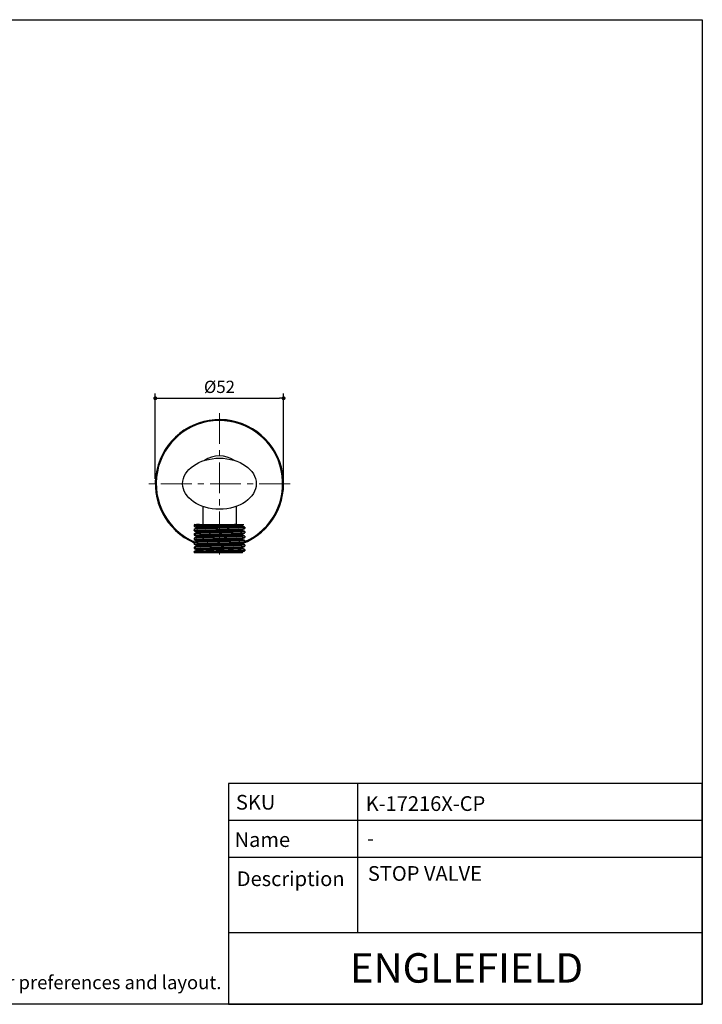
# Model space of a CAD drawing. Units: millimetres. Extents: x 72 to 11145, y -411 to 626.
# Drawn here: x 10867 to 11145, y -411 to -10 of the extents above; entities that cross this region are included whole.
import ezdxf

# ---------------------------------------------------------------- set-up
doc = ezdxf.new("R2010")
doc.units = ezdxf.units.MM
doc.header["$MEASUREMENT"] = 0
doc.linetypes.add('CENTER', pattern=[2, 1.25, -0.25, 0.25, -0.25])
doc.layers.add('Centerline', color=4, linetype='CENTER', lineweight=15)
for name, color, linetype in [('Dimensions', 7, 'Continuous'), ('ENGLEFIELD', 7, 'Continuous'), ('Text', 7, 'Continuous')]:
    doc.layers.add(name, color=color, linetype=linetype)
doc.styles.get("Standard").update_dxf_attribs({"font": 'helr45w_0.ttf'})
doc.dimstyles.get("Standard").update_dxf_attribs({"dimscale": 2, "dimtxt": 2.5, "dimasz": 0.8, "dimexe": 1, "dimexo": 1, "dimgap": 1, "dimtad": 2, "dimtih": 1, "dimtoh": 1, "dimdec": 0, "dimzin": 0, "dimdsep": 46, "dimtxsty": 'Standard', "dimblk": 'DOT', "dimcen": 2, "dimclrd": 1, "dimclre": 1, "dimclrt": 1, "dimadec": 0, "dimazin": 0, "dimtfac": 1, "dimtdec": 0, "dimtofl": 0, "dimtmove": 0, "dimatfit": 3, "dimfxl": 1, "dimtolj": 1, "dimtzin": 0, "dimarcsym": 0})

# ---------------------------------------------------------------- blocks, each defined once
blk = doc.blocks.new('_Dot')
at = {"color": 0, "linetype": 'ByBlock', "lineweight": -2}
blk.add_line((-0.5, 0), (-1, 0), dxfattribs=at)
at = {"color": 0, "linetype": 'ByBlock', "const_width": 0.5}
blk.add_lwpolyline([(-0.25, 0, 1), (0.25, 0, 1)], format="xyb", close=True, dxfattribs=at)
blk = doc.blocks.new('*D8')
at = {"layer": 'Dimensions', "color": 1, "lineweight": -2, "transparency": 16777216}
for p, q in [((10922.62534472494, -196.8393099377237), (10922.62534472494, -162.0651879252723)), ((10924.22534472494, -164.0651879252723), (10973.22535865992, -164.0651879252723)), ((10974.82535865992, -196.8381103906971), (10974.82535865992, -162.0651879252723))]:
    blk.add_line(p, q, dxfattribs=at)
at = {"layer": 'Dimensions', "color": 1, "lineweight": -2, "transparency": 16777216, "xscale": 1.6, "yscale": 1.6, "zscale": 1.6, "rotation": 180}
blk.add_blockref('_Dot', (10922.62534472494, -164.0651879252723), dxfattribs=at)
at = {"layer": 'Dimensions', "color": 1, "lineweight": -2, "transparency": 16777216, "xscale": 1.6, "yscale": 1.6, "zscale": 1.6}
blk.add_blockref('_Dot', (10974.82535865992, -164.0651879252723), dxfattribs=at)
at = {"layer": 'Dimensions', "color": 1, "transparency": 16777216, "insert": (10948.72535169243, -159.4155280613267), "char_height": 5, "attachment_point": 5}
blk.add_mtext('\\A1;%%C52', dxfattribs=at)

msp = doc.modelspace()

# ---------------------------------------------------------------- linework, layer by layer
for p, q in [((10941.93085169243, -208.0979104722904), (10941.93085169243, -215.4246151101904)), ((10955.51985169243, -208.0979124407904), (10955.51985169243, -215.4246151101904)), ((10938.42565169243, -215.6147837392504), (10938.42565169243, -216.1304889791104)), ((10938.43450343241, -216.1233933240104), (10938.44810013877, -216.1354717606104)), ((10938.77553295609, -215.4246151101904), (10938.44054369465, -215.5992604530504)), ((10938.44054369465, -216.1460122653104), (10939.29572153471, -216.5918924936904)), ((10938.77608977997, -215.4246151101904), (10958.65439577385, -215.4246151101904)), ((10955.52154160269, -215.4691053641104), (10955.47129397141, -215.4709728203704)), ((10958.15498185015, -215.6851124936904), (10958.65457580143, -215.4246151101904)), ((10959.01015969021, -216.5060404530504), (10958.15498185015, -216.0601602246704)), ((10938.42565169243, -217.4283437392504), (10938.42565169243, -217.9440489791104)), ((10938.42565169243, -219.2419037392504), (10938.42565169243, -219.7576089791104)), ((10939.29572153471, -216.9669402246704), (10938.44054369465, -217.4128204530504)), ((10938.44054369465, -217.9595722653104), (10939.29572153471, -218.4054524936904)), ((10939.29572153471, -218.7805002246704), (10938.44054369465, -219.2263804530504)), ((10938.44054369465, -219.7731322653104), (10939.29572153471, -220.2190124936904)), ((10938.45771684039, -219.2273092065904), (10938.45778690629, -219.2398953612504)), ((10958.15498185015, -217.4986724936904), (10959.01015969021, -217.0527922653104)), ((10959.01015969021, -218.3196004530504), (10958.15498185015, -217.8737202246704)), ((10958.15498185015, -219.3122324936904), (10959.01015969021, -218.8663522653104)), ((10959.01015969021, -220.1331604530504), (10958.15498185015, -219.6872802246704)), ((10958.99096205271, -218.3213128905704), (10958.99137346667, -218.3343339795904)), ((10958.99126226293, -218.8574494840304), (10958.99724082603, -218.8422405482304)), ((10958.99260475453, -216.5072040676904), (10958.99269138885, -216.5199376591904)), ((10958.99948494397, -220.1311648029904), (10958.99724082603, -220.1400953058304)), ((10959.02505169243, -216.5215637392504), (10959.02505169243, -217.0372689791104)), ((10959.02505169243, -218.3351237392504), (10959.02505169243, -218.8508289791104)), ((10959.02505169243, -220.1486837392504), (10959.02505169243, -220.6643889791104)), ((10938.42565169243, -221.0554637392504), (10938.42565169243, -221.5711689791104)), ((10938.42565169243, -222.8690237392504), (10938.42565169243, -223.3847289791104)), ((10939.29572153471, -220.5940602246704), (10938.44054369465, -221.0399404530504)), ((10938.44054369465, -221.5866922653104), (10939.29572153471, -222.0325724936904)), ((10939.29572153471, -222.4076202246704), (10938.44054369465, -222.8535004530504)), ((10938.44054369465, -223.4002522653104), (10939.29572153471, -223.8461324936904)), ((10939.29572153471, -224.2211802246704), (10938.44054369465, -224.6670604530504)), ((10938.45836036209, -221.5856893463104), (10938.45839196985, -221.5730955030704)), ((10938.45971286637, -221.0416166574704), (10938.45932475437, -221.0546168372104)), ((10958.15498185015, -221.1257924936904), (10959.01015969021, -220.6799122653104)), ((10959.01015969021, -221.9467204530504), (10958.15498185015, -221.5008402246704)), ((10958.15498185015, -222.9393524936904), (10959.01015969021, -222.4934722653104)), ((10959.01015969021, -223.7602804530504), (10958.15498185015, -223.3144002246704)), ((10958.15498185015, -224.7529124936904), (10959.01015969021, -224.3070322653104)), ((10958.99133835879, -223.7615472755104), (10958.99146406339, -223.7743012809904)), ((10958.99302150249, -221.9476281322104), (10958.99293724561, -221.9602006419904)), ((10959.01015969021, -224.3070322653104), (10959.02505166449, -224.2915301881104)), ((10959.02505169243, -221.9622437392504), (10959.02505169243, -222.4779489791104)), ((10959.02505169243, -223.7758037392504), (10959.02505169243, -224.2915089791104)), ((10938.42565169243, -224.6825837392504), (10938.42565169243, -225.1982889791104)), ((10938.42565169243, -226.4961437392504), (10938.42565169243, -226.9308151101904)), ((10958.13761817139, -226.9308151101904), (10938.42575546921, -226.9308151101904)), ((10938.43913888669, -226.5057961812104), (10938.45135174771, -226.4927886227704)), ((10938.44054369465, -225.2138122653104), (10939.29572153471, -225.6596924936904)), ((10939.29649796191, -226.0343317698104), (10938.44054369465, -226.4806204530504)), ((10938.45135174771, -226.4927886227704), (10938.49452556027, -226.4627454418104)), ((10938.45763748571, -224.6680534914504), (10938.45765918239, -224.6807058156504)), ((10959.01015969021, -225.5738404530504), (10958.15498185015, -225.1279602246704)), ((10958.15498185015, -226.5664724936904), (10959.01015969021, -226.1205922653104)), ((10958.99673778411, -226.1133157774504), (10958.99888444987, -226.1225089366104)), ((10959.02505169243, -225.5893638078304), (10959.01015969021, -225.5738404530504)), ((10959.02505169243, -225.5893637392504), (10959.02505169243, -226.1050689791104))]:
    msp.add_line(p, q)
for points in [[(10958.15501209139, -216.0601760006104), (10958.14758471991, -216.0559931032104), (10958.13863732861, -216.0501718677104), (10958.12600929951, -216.0405087348904), (10958.10985719821, -216.0254388666304), (10958.09221742399, -216.0046549991304), (10958.07496947779, -215.9778850120304), (10958.05954458357, -215.9434555558704), (10958.04940732927, -215.9027924342504), (10958.04745254273, -215.8616740760504), (10958.05356791023, -215.8216564293904), (10958.06675885921, -215.7838212370904), (10958.08360159921, -215.7529714511904), (10958.10047783673, -215.7302319208504), (10958.11630220691, -215.7134247484704), (10958.13032414483, -215.7012665990504), (10958.14125261929, -215.6933125255504), (10958.14885144331, -215.6885235130304), (10958.15499524103, -215.6851055086904)], [(10939.29549857605, -218.4053358289504), (10939.30294284869, -218.4095136565104), (10939.31337170007, -218.4163603992304), (10939.32631734347, -218.4264742931504), (10939.34282088171, -218.4422531211304), (10939.36250219109, -218.4665001948104), (10939.38145120323, -218.4988129622904), (10939.39555532031, -218.5360554989304), (10939.40298714441, -218.5779406247104), (10939.40136828049, -218.6226442843504), (10939.39131247891, -218.6633572864904), (10939.37572410775, -218.6982444303304), (10939.35650633821, -218.7276016995304), (10939.33735043037, -218.7493236372904), (10939.32174834575, -218.7632589358104), (10939.30994828807, -218.7719653623904), (10939.30059262479, -218.7778238342904), (10939.29553337913, -218.7805986242704)], [(10939.29550594713, -216.5917796973704), (10939.30220716817, -216.5955138224904), (10939.31235185451, -216.6020805937104), (10939.32500987847, -216.6118081968104), (10939.34133934289, -216.6271284684304), (10939.36100330153, -216.6508303031704), (10939.38013681673, -216.6825702930304), (10939.39466779859, -216.7194207679704), (10939.40272668773, -216.7612250684104), (10939.40177981383, -216.8061274119304), (10939.39219413323, -216.8472291229704), (10939.37682529173, -216.8826601087504), (10939.35758815469, -216.9126268941304), (10939.33827661089, -216.9348405352504), (10939.32248050583, -216.9491089877904), (10939.31047029363, -216.9580514540304), (10939.30092558069, -216.9640712641904), (10939.29552668115, -216.9670421396304)], [(10939.29550713077, -220.2189003196704), (10939.30218952025, -220.2226233424504), (10939.31233529625, -220.2291889986104), (10939.32499499661, -220.2389157203304), (10939.34132842851, -220.2542370562104), (10939.36099973791, -220.2779453476304), (10939.38013962597, -220.3096959292904), (10939.39467189307, -220.3465545830304), (10939.40272800345, -220.3883596226104), (10939.40177842445, -220.4332579224504), (10939.39219215457, -220.4743550005304), (10939.37682436463, -220.5097818334104), (10939.35758976505, -220.5397447706904), (10939.33828052757, -220.5619566058704), (10939.32248475017, -220.5762255486304), (10939.31047337465, -220.5851693559904), (10939.30092741203, -220.5911902024704), (10939.29552670655, -220.5941621269304)], [(10958.15507580729, -217.8737692923904), (10958.15287469663, -217.8725953958304), (10958.14491066633, -217.8679012446904), (10958.13475031581, -217.8609409030104), (10958.12135479015, -217.8500572062104), (10958.10484372843, -217.8336095098704), (10958.08740183545, -217.8115264196704), (10958.07135783655, -217.7846146573904), (10958.05799294837, -217.7524575207904), (10958.04932502565, -217.7157943683104), (10958.04730953565, -217.6782634629304), (10958.05228956125, -217.6405922860504), (10958.06382720391, -217.6041733088504), (10958.07929586741, -217.5734245057304), (10958.09596599663, -217.5493068958504), (10958.11271677847, -217.5304812946904), (10958.12791767517, -217.5167514262904), (10958.13979683607, -217.5078592164904), (10958.14827599869, -217.5024248712504), (10958.15499268579, -217.4986668421904)], [(10958.15501209139, -219.6872960006104), (10958.14758471991, -219.6831131032104), (10958.13863732861, -219.6772918677104), (10958.12600929951, -219.6676287348904), (10958.10985719821, -219.6525588666304), (10958.09221742399, -219.6317749991304), (10958.07496947779, -219.6050050120304), (10958.05954458357, -219.5705755558704), (10958.04940732927, -219.5299124342504), (10958.04745254273, -219.4887940760504), (10958.05356791023, -219.4487764293904), (10958.06675885921, -219.4109412370904), (10958.08360159921, -219.3800914511904), (10958.10047783673, -219.3573519208504), (10958.11630220691, -219.3405447484704), (10958.13032414483, -219.3283865990504), (10958.14125261929, -219.3204325255504), (10958.14885144331, -219.3156435130304), (10958.15499524103, -219.3122255086904)], [(10939.29551085187, -222.0324622729304), (10939.30251402303, -222.0363765780304), (10939.31285924999, -222.0431173595704), (10939.32572679347, -222.0530922570704), (10939.34221795429, -222.0687325458304), (10939.36198027443, -222.0928797213104), (10939.38106466857, -222.1251348485704), (10939.39532138631, -222.1623487746504), (10939.40292214835, -222.2042149875904), (10939.40148835645, -222.2489325054704), (10939.39157772857, -222.2897151264704), (10939.37607193789, -222.3247301669304), (10939.35687600219, -222.3542408470504), (10939.33769531411, -222.3761012478304), (10939.32203382143, -222.3901496195304), (10939.31015223229, -222.3989474353104), (10939.30072097353, -222.4048697450304), (10939.29553137761, -222.4077196758304)], [(10939.29570814383, -223.8461255086904), (10939.30185193901, -223.8495435130304), (10939.30945076557, -223.8543325255504), (10939.32037923749, -223.8622865990504), (10939.33440117541, -223.8744447484704), (10939.35022554813, -223.8912519208504), (10939.36710178565, -223.9139914511904), (10939.38394452565, -223.9448412370904), (10939.39713547463, -223.9826764293904), (10939.40325084213, -224.0226940760504), (10939.40129605559, -224.0638124342504), (10939.39115880129, -224.1044755558704), (10939.37573390707, -224.1389050120304), (10939.35848596087, -224.1656749991304), (10939.34084618411, -224.1864588666304), (10939.32469408281, -224.2015287348904), (10939.31206605371, -224.2111918677104), (10939.30311866495, -224.2170131032104), (10939.29569129347, -224.2211960006104)], [(10958.15501209139, -221.5008560006104), (10958.14758471991, -221.4966731032104), (10958.13863732861, -221.4908518677104), (10958.12600929951, -221.4811887348904), (10958.10985719821, -221.4661188666304), (10958.09221742399, -221.4453349991304), (10958.07496947779, -221.4185650120304), (10958.05954458357, -221.3841355558704), (10958.04940732927, -221.3434724342504), (10958.04745254273, -221.3023540760504), (10958.05356791023, -221.2623364293904), (10958.06675885921, -221.2245012370904), (10958.08360159921, -221.1936514511904), (10958.10047783673, -221.1709119208504), (10958.11630220691, -221.1541047484704), (10958.13032414483, -221.1419465990504), (10958.14125261929, -221.1339925255504), (10958.14885144331, -221.1292035130304), (10958.15499524103, -221.1257855086904)], [(10958.15501209139, -223.3144160006104), (10958.14758471991, -223.3102331032104), (10958.13863732861, -223.3044118677104), (10958.12600929951, -223.2947487348904), (10958.10985719821, -223.2796788666304), (10958.09221742399, -223.2588949991304), (10958.07496947779, -223.2321250120304), (10958.05954458357, -223.1976955558704), (10958.04940732927, -223.1570324342504), (10958.04745254273, -223.1159140760504), (10958.05356791023, -223.0758964293904), (10958.06675885921, -223.0380612370904), (10958.08360159921, -223.0072114511904), (10958.10047783673, -222.9844719208504), (10958.11630220691, -222.9676647484704), (10958.13032414483, -222.9555065990504), (10958.14125261929, -222.9475525255504), (10958.14885144331, -222.9427635130304), (10958.15499524103, -222.9393455086904)], [(10939.29560218519, -225.6596301417704), (10939.29840724435, -225.6611350739904), (10939.30652060125, -225.6659741778504), (10939.31688755283, -225.6731666602904), (10939.33091117985, -225.6847598806904), (10939.34847774619, -225.7027693696904), (10939.36690882947, -225.7272536057104), (10939.38340075483, -225.7572042316104), (10939.39636986529, -225.7932734863704), (10939.40312809917, -225.8341996732504), (10939.40167434287, -225.8747134327104), (10939.39269711419, -225.9135174470504), (10939.37735345425, -225.9494701970904), (10939.35925364285, -225.9782016306104), (10939.34197777189, -225.9988342360304), (10939.32641044971, -226.0136394667704), (10939.31302830223, -226.0240756943104), (10939.30298309245, -226.0306551909304), (10939.29649796191, -226.0343317698104)], [(10958.15420542041, -225.1275517698104), (10958.14772029241, -225.1238751909304), (10958.13767508009, -225.1172956943104), (10958.12429293515, -225.1068594667704), (10958.10872561043, -225.0920542360304), (10958.09144973947, -225.0714216306104), (10958.07334992807, -225.0426901970904), (10958.05800626813, -225.0067374470504), (10958.04902904199, -224.9679334327104), (10958.04757528315, -224.9274196732504), (10958.05433351703, -224.8864934863704), (10958.06730263003, -224.8504242316104), (10958.08379455539, -224.8204736057104), (10958.10222563867, -224.7959893696904), (10958.11979220501, -224.7779798806904), (10958.13381583203, -224.7663866602904), (10958.14418278361, -224.7591941778504), (10958.15229613797, -224.7543550739904), (10958.15510119967, -224.7528501417704)], [(10958.13761765831, -226.9308151101904), (10958.13360599501, -226.9278886745904), (10958.11995612899, -226.9166018696304), (10958.10449071161, -226.9010155787304), (10958.08777091269, -226.8798567310304), (10958.07073675067, -226.8511818887104), (10958.05658673833, -226.8158225817304), (10958.04853648773, -226.7775930874504), (10958.04785483047, -226.7372084768304), (10958.05537086827, -226.6962864657104), (10958.06893946445, -226.6604858489704), (10958.08569030471, -226.6311718105704), (10958.10408688717, -226.6074292647104), (10958.12144330661, -226.5900568407304), (10958.13516045723, -226.5789497001304), (10958.14515345477, -226.5721384335904), (10958.15292291345, -226.5675710106704), (10958.15508068917, -226.5664208758104)]]:
    msp.add_lwpolyline(points)
for centre, radius, start, end in [((10948.72535169243, -198.8387101642104), 26.10000697438, 290.9672508958201, 246.8647875498952), ((10948.72535169243, -198.8384743861704), 26.00650429372, 291.0065885762908, 247.0373487131119), ((10948.72535169243, -198.8384568576304), 25.72907260576, 293.5989720854682, 247.5525523187455), ((10948.72535169243, -198.8384222755304), 11.28745651064, 57.21242106002803, 122.8487239089134), ((10949.15476149147, -43.15740855055037), 172.42928042396, 272.1160708368517, 272.484406402627), ((10938.57656941955, -217.9346878827704), 0.11900986358, 183.5421286925973, 190.3633711866019), ((10938.57739657563, -217.4363102816104), 0.1193231929, 170.2649192548036, 177.0052573242975), ((10938.57938014545, -219.7537877446904), 0.1200922287, 181.4191942412975, 187.925008156593), ((10958.87142284551, -217.0337139366904), 0.11998249308, 352.1773928732991, 358.6793656304011), ((10938.57605734539, -223.3759617576304), 0.1185984293, 183.3301457214962, 190.1581061929963), ((10938.57822724453, -222.8779139932504), 0.12003743836, 169.9488374131918, 176.6742334262976), ((10958.87033034325, -222.4710439052904), 0.121254139, 350.8927382135997, 357.4462761152022), ((10958.87413240067, -220.6548553710504), 0.1190407449, 349.5663397865929, 356.3923401661021), ((10938.58044549765, -225.1911158336904), 0.12134575172, 182.6518196929992, 189.2097913293031)]:
    msp.add_arc(centre, radius, start, end)
msp.add_ellipse((10948.72535169243, -198.8384151101904), major_axis=(-14.986, 0), ratio=0.6932203389999999)
for points, start_tangent, end_tangent in [([(10955.47129397141, -215.4709728203704), (10954.13974098301, -215.5173328419504), (10952.66873762581, -215.5636950174504), (10951.09616342273, -215.6100586051904), (10949.46255126197, -215.6564221446704), (10947.80978045271, -215.7027907031904), (10946.18044495091, -215.7491633815904), (10944.61664434471, -215.7955364511504), (10943.15868423041, -215.8419090863704), (10941.84411971451, -215.8882810332504), (10940.70678871003, -215.9346528429704), (10939.77597718583, -215.9810247923904), (10939.07565930021, -216.0273969983504), (10938.62387883471, -216.0737690950904), (10938.43226904013, -216.1201418471504), (10938.43450343241, -216.1233933240104)], (-0.9993138055297293, -0.03703941249116205), (0.6254618735948323, -0.780254730635606)), ([(10938.43764587977, -215.5938791049104), (10938.42784619909, -215.6088253208904), (10938.42960258369, -215.6117111977704)], (-0.88045973494741, -0.4741209288107165), (0.6138455229015569, -0.7894261675506546)), ([(10940.58141447005, -215.4246151101904), (10939.68198442233, -215.4707302427504), (10939.01779659907, -215.5164343321904), (10938.59544511459, -215.5623013448504), (10938.43764587977, -215.5938791049104)], (-0.9989539685757751, -0.04572711085023152), (-0.8804597394209454, -0.4741209205031994)), ([(10958.15311102331, -215.6814435322704), (10958.05205304153, -215.7140845464904), (10957.67324027871, -215.7623294538104), (10957.04502086713, -215.8105743585904), (10956.18490531787, -215.8588192659104), (10955.11686783749, -215.9070641706904), (10953.87067809213, -215.9553090780104), (10952.48107142761, -216.0035539853304), (10950.98678068239, -216.0517988901104), (10949.42945658597, -216.1000437974304), (10947.85250680363, -216.1482887022104), (10946.29988603791, -216.1965336095304), (10944.81487085707, -216.2447785143104), (10943.43885344909, -216.2930234216304), (10942.21018787747, -216.3412683264104), (10941.16312103333, -216.3895132337304), (10940.32683806023, -216.4377581410504), (10939.72464887599, -216.4860030458304), (10939.37333844323, -216.5342479531504), (10939.28269892423, -216.5824928579304), (10939.29151349385, -216.5985968440104)], (-0.8908693458984693, -0.4542596267977525), (0.8629080256166174, -0.5053609990159817)), ([(10958.14476337935, -216.0592500613904), (10958.12984097079, -216.1041082774904), (10957.84939679457, -216.1526435042704), (10957.31157317375, -216.2011787310504), (10956.53154153595, -216.2497139552904), (10955.53130572591, -216.2982491820704), (10954.33908131585, -216.3467844088504), (10952.98849966599, -216.3953196356304), (10951.51765922185, -216.4438548598704), (10949.96805080469, -216.4923900866504), (10948.38338718967, -216.5409253134304), (10946.80837002475, -216.5894605402104), (10945.28742883499, -216.6379957669904), (10943.86346773321, -216.6865309912304), (10942.57665511761, -216.7350662180104), (10941.46329058031, -216.7836014447904), (10940.55478093175, -216.8321366715704), (10939.87675424615, -216.8806718983504), (10939.44833691909, -216.9292071225904), (10939.29286454271, -216.9615088004304)], (-0.08998047407669911, -0.9959435296666838), (-0.8850291724243585, -0.4655355668022103)), ([(10938.45778690629, -217.9420406011104), (10938.45857552549, -217.9209641992704), (10938.72985443429, -217.8737237628904), (10939.26987888383, -217.8263706470304), (10940.07782286865, -217.7782940680504), (10941.13068322419, -217.7299868545304), (10942.38341537455, -217.6821190432304), (10943.79661041963, -217.6346838625104), (10945.36496468957, -217.5865860745304), (10947.03120218005, -217.5383522695504), (10948.72535169243, -217.4906589791104)], (-0.06167155968887288, 0.9980964977022723), (0.9996075636162183, 0.02801283208189101)), ([(10948.72535169243, -218.7885137392504), (10947.03120218005, -218.8362070296904), (10945.36496468957, -218.8844408346704), (10943.79661041963, -218.9325386226504), (10942.38341537455, -218.9799738008304), (10941.13068322419, -219.0278416121304), (10940.07782286865, -219.0761488281904), (10939.26987888383, -219.1242254071704), (10938.72985443429, -219.1715785230304), (10938.45857552549, -219.2188189594104), (10938.45771684039, -219.2273092065904)], (-0.9996075636165798, -0.02801283206899187), (-0.05400284176443884, -0.9985407818819245)), ([(10938.45932475437, -219.7567620770704), (10938.46112189073, -219.7336476300304), (10938.74536809643, -219.6855036953304), (10939.29602319273, -219.6380963123704), (10940.10854941629, -219.5902756002904), (10941.16584488361, -219.5420921127104), (10942.42487910417, -219.4942072884904), (10943.84389122423, -219.4467370202104), (10945.39568690143, -219.3992357766304), (10947.03754430859, -219.3517320946504), (10948.72535169243, -219.3042189791104)], (-0.02514865703634868, 0.9996837225089084), (0.9996075636150712, 0.02801283212282038)), ([(10948.72535169243, -216.9749537392504), (10947.03474724027, -217.0225463136104), (10945.36945948881, -217.0707475913504), (10943.79911290637, -217.1188987599704), (10942.38352596615, -217.1664098689104), (10941.14297631873, -217.2137721059104), (10940.10614145819, -217.2611335809104), (10939.29747239989, -217.3087301684704), (10938.74649215565, -217.3561111455904), (10938.46264303323, -217.4038736891304), (10938.45979162161, -217.4161335807904)], (-0.9996075636140777, -0.0280128321582768), (-0.169634405000906, -0.9855070616895593)), ([(10958.14995075531, -219.3039478976104), (10958.07518959673, -219.3365002683704), (10957.71732804169, -219.3851499500904), (10957.10461765675, -219.4337996318104), (10956.25442376151, -219.4824493135304), (10955.19084237839, -219.5310989952504), (10953.94401733077, -219.5797486769704), (10952.54928588351, -219.6283983586904), (10951.04617724127, -219.6770480404104), (10949.47729222055, -219.7256977221304), (10947.88709584545, -219.7743474038504), (10946.32065715461, -219.8229970855704), (10944.82237184537, -219.8716467672904), (10943.43470402381, -219.9202964490104), (10942.19698270195, -219.9689461307304), (10941.14428713145, -220.0175958124504), (10940.30645260951, -220.0662454941704), (10939.70722486969, -220.1148951758904), (10939.36358711399, -220.1635448576104), (10939.28527865237, -220.2121945393304), (10939.28808322639, -220.2267028262904)], (-0.854734416440396, -0.5190655809744041), (0.7244649263626659, -0.689311664249443)), ([(10958.15401180637, -217.4989991122904), (10957.92799461807, -217.5473909814704), (10957.44542078007, -217.5956358887904), (10956.71979035935, -217.6438807961104), (10955.77132903047, -217.6921257008904), (10954.62647348173, -217.7403706082104), (10953.31713454593, -217.7886155129904), (10951.87980774571, -217.8368604203104), (10950.35455603117, -217.8851053250904), (10948.78389311459, -217.9333502324104), (10947.21159845883, -217.9815951371904), (10945.68149700799, -218.0298400445104), (10944.23623765315, -218.0780849518304), (10942.91610445141, -218.1263298566104), (10941.75789379349, -218.1745747639304), (10940.79388876443, -218.2228196687104), (10940.05095930795, -218.2710645760304), (10939.54981327443, -218.3193094808104), (10939.30441922877, -218.3675543881304), (10939.31249721109, -218.3981118530504)], (0.319100729333167, -0.9477208051631246), (0.3911202216378901, -0.9203395961415155)), ([(10958.15892583769, -219.6804960446904), (10958.16805988089, -219.6967451181104), (10958.07518959673, -219.7453947998304), (10957.71732804169, -219.7940444815504), (10957.10461765675, -219.8426941632704), (10956.25442376151, -219.8913438449904), (10955.19084237839, -219.9399935267104), (10953.94401733077, -219.9886432084304), (10952.54928588351, -220.0372928901504), (10951.04617724127, -220.0859425718704), (10949.47729222055, -220.1345922535904), (10947.88709584545, -220.1832419353104), (10946.32065715461, -220.2318916170304), (10944.82237184537, -220.2805412987504), (10943.43470402381, -220.3291909804704), (10942.19698270195, -220.3778406621904), (10941.14428713145, -220.4264903439104), (10940.30645260951, -220.4751400281704), (10939.70722486969, -220.5237897098904), (10939.36358711399, -220.5724393916104), (10939.30280478953, -220.6042458050104)], (0.8666985053256864, -0.4988323374303446), (-0.8209946289064446, -0.5709359152363506)), ([(10958.14867428085, -217.8833784171904), (10958.16634428869, -217.8999116480304), (10957.98243158565, -217.9484468748104), (10957.53738667183, -217.9969821015904), (10956.84376378425, -218.0455173258304), (10955.92112927443, -218.0940525526104), (10954.79550966385, -218.1425877793904), (10953.49865746203, -218.1911230061704), (10952.06715547109, -218.2396582329504), (10950.54138480661, -218.2881934571904), (10948.96438581685, -218.3367286839704), (10947.38064392973, -218.3852639107504), (10945.83483479377, -218.4337991375304), (10944.37056401391, -218.4823343643104), (10943.02913708285, -218.5308695885504), (10941.84839420431, -218.5794048153304), (10940.86164285803, -218.6279400421104), (10940.09671823091, -218.6764752688904), (10939.57519801665, -218.7250104931304), (10939.31179374285, -218.7735457199104), (10939.31054069227, -218.7819945650904)], (0.8322324565130665, -0.5544268557043635), (-0.1003296469530611, -0.9949542511805627)), ([(10958.99269138885, -216.5199376591904), (10958.98840900473, -216.5459181304704), (10958.70610935343, -216.5935812279304), (10958.15675732793, -216.6409316437704), (10957.34858319117, -216.6885679340704), (10956.31141934983, -216.7359824417304), (10955.07383057533, -216.7832609120704), (10953.65974979161, -216.8307482872504), (10952.08879940037, -216.8789358997904), (10950.42056343027, -216.9272302710704), (10948.72535169243, -216.9749537392504)], (-0.04938353916999397, -0.998779888693723), (-0.9996075636155737, -0.02801283210489407)), ([(10948.72535169243, -217.4906589791104), (10950.41093300503, -217.4432091019504), (10952.05041417107, -217.3957784652904), (10953.60779577817, -217.3481096350504), (10955.02766233137, -217.3006055517504), (10956.28418723005, -217.2528135416704), (10957.33741368595, -217.2048447018704), (10958.14702082213, -217.1573140374704), (10958.70071927785, -217.1098956664704), (10958.98799235837, -217.0617615234704), (10958.99028880539, -217.0500443332904)], (0.9996075636160755, 0.02801283208698937), (0.1369857908180028, 0.9905730125104188)), ([(10958.99137346667, -218.3343339795904), (10958.98799235837, -218.3596162810704), (10958.70071927785, -218.4077504240704), (10958.14702082213, -218.4551687950704), (10957.33741368595, -218.5026994620104), (10956.28418723005, -218.5506683018104), (10955.02766233137, -218.5984603118904), (10953.60779577817, -218.6459643951904), (10952.05041417107, -218.6936332228904), (10950.41093300503, -218.7410638620904), (10948.72535169243, -218.7885137392504)], (-0.0234496246336361, -0.9997250197452006), (-0.9996075636181353, -0.02801283201348219)), ([(10948.72535169243, -219.3042189791104), (10950.40359826227, -219.2569774454504), (10952.05103974259, -219.2093199410704), (10953.60071475347, -219.1618949559104), (10955.00328950483, -219.1150281103504), (10956.25497105023, -219.0675761757904), (10957.31286707515, -219.0196546968304), (10958.13193796431, -218.9719159759504), (10958.68776695679, -218.9248995091504), (10958.97940493587, -218.8780134103904), (10958.99126226293, -218.8574494840304)], (0.9996075636124397, 0.02801283221672187), (0.4261839740053072, 0.9046365128055819)), ([(10958.99724082603, -220.1400953058304), (10958.97940493587, -220.1758681705304), (10958.68776695679, -220.2227542692904), (10958.13193796431, -220.2697707335504), (10957.31286707515, -220.3175094569704), (10956.25497105023, -220.3654309359304), (10955.00328950483, -220.4128828679504), (10953.60071475347, -220.4597497135104), (10952.05103974259, -220.5071747012104), (10950.40359826227, -220.5548322055904), (10948.72535169243, -220.6020737392504)], (-0.2958714495900614, -0.9552277661989709), (-0.9996075636121974, -0.02801283222537312)), ([(10938.45765918239, -223.3828510555104), (10938.45853657713, -223.3616578670104), (10938.73003795691, -223.3143824472104), (10939.27015551015, -223.2670310966504), (10940.07756335177, -223.2189874563904), (10941.12889675583, -223.1707409793504), (10942.37879428143, -223.1229634294904), (10943.79283066341, -223.0754845074304), (10945.36313087307, -223.0273204432304), (10947.03073273217, -222.9790456070904), (10948.72535169243, -222.9313389791104)], (-0.05804278551802766, 0.9983140963891618), (0.9996075636178338, 0.02801283202424343)), ([(10948.72535169243, -224.2291937392504), (10947.03073273217, -224.2769003672304), (10945.36313087307, -224.3251752033704), (10943.79283066341, -224.3733392675704), (10942.37879428143, -224.4208181896304), (10941.12889675583, -224.4685957369504), (10940.07756335177, -224.5168422165304), (10939.27015551015, -224.5648858567904), (10938.73003795691, -224.6122372073504), (10938.45853657713, -224.6595126246104), (10938.45763748571, -224.6680534914504)], (-0.9996075636154503, -0.02801283210929498), (-0.05799578330623682, -0.9983168280254001)), ([(10938.45839196985, -221.5730955030704), (10938.46303019527, -221.5465711288904), (10938.74827176347, -221.4987352834904), (10939.30063796125, -221.4513352817704), (10940.10972263213, -221.4037755902504), (10941.14724892385, -221.3564204906504), (10942.39025817011, -221.3089957544104), (10943.80704100837, -221.2614710717104), (10945.37651725473, -221.2133636571304), (10947.03847928767, -221.1652655338704), (10948.72535169243, -221.1177789791104)], (0.05794124510213566, 0.9983199948493541), (0.9996075636133079, 0.02801283218574188)), ([(10948.72535169243, -220.6020737392504), (10947.03754430859, -220.6495868522504), (10945.39568690143, -220.6970905367704), (10943.84389122423, -220.7445917803504), (10942.42487910417, -220.7920620486304), (10941.16584488361, -220.8399468728504), (10940.10854941629, -220.8881303578904), (10939.29602319273, -220.9359510725104), (10938.74536809643, -220.9833584529304), (10938.46112189073, -221.0315023876304), (10938.45971286637, -221.0416166574704)], (-0.9996075636135329, -0.02801283217771556), (-0.08711038471497856, -0.9961986653649002)), ([(10948.72535169243, -222.4156337392504), (10947.03847928767, -222.4631202914704), (10945.37651725473, -222.5112184172704), (10943.80704100837, -222.5593258318504), (10942.39025817011, -222.6068505145504), (10941.14724892385, -222.6542752482504), (10940.10972263213, -222.7016303503904), (10939.30063796125, -222.7491900393704), (10938.74827176347, -222.7965900410904), (10938.46303019527, -222.8444258890304), (10938.46003210373, -222.8569641596104)], (-0.9996075636159282, -0.0280128320922397), (-0.174989243280504, -0.9845703452451311)), ([(10958.13770800103, -221.1181449727904), (10958.12784484575, -221.1365384920104), (10957.84293517427, -221.1851881737304), (10957.29961673843, -221.2338378554504), (10956.51328816631, -221.2824875371704), (10955.50623542553, -221.3311372188904), (10954.30700020907, -221.3797869006104), (10952.94957100369, -221.4284365823304), (10951.47241980255, -221.4770862640504), (10949.91741173655, -221.5257359457704), (10948.32861854127, -221.5743856274904), (10946.75106947641, -221.6230353092104), (10945.22947513073, -221.6716849909304), (10943.80696023383, -221.7203346726504), (10942.52384142339, -221.7689843543704), (10941.41648459823, -221.8176340360904), (10940.51627425235, -221.8662837178104), (10939.84872396947, -221.9149333995304), (10939.43275332821, -221.9635830812504), (10939.28015168523, -222.0122327629704), (10939.29799244711, -222.0277406059704)], (-0.4048232915842284, -0.9143949379731445), (0.8851879128342464, -0.4652336606181359)), ([(10958.16005654917, -222.9369684471504), (10957.94853615179, -222.9852263999104), (10957.47580183691, -223.0338760816304), (10956.75506397943, -223.0825257633504), (10955.80674959463, -223.1311754450704), (10954.65773561631, -223.1798251267904), (10953.34058717873, -223.2284748085104), (10951.89263464157, -223.2771244902304), (10950.35491559103, -223.3257741719504), (10948.77101176113, -223.3744238536704), (10947.18581384441, -223.4230735353904), (10945.64424920339, -223.4717232171104), (10944.19000856857, -223.5203728988304), (10942.86430773763, -223.5690225805504), (10941.70471946245, -223.6176722622704), (10940.74410857189, -223.6663219439904), (10940.00970050807, -223.7149716257104), (10939.52230971755, -223.7636213074304), (10939.29574974141, -223.8122709891504), (10939.30974843833, -223.8345026744304)], (0.4252060550213172, -0.9050965753847534), (0.6376745317870205, -0.7703059077471781)), ([(10958.14403700031, -223.3263334951904), (10958.15986877967, -223.3454712496504), (10957.94853615179, -223.3941209313704), (10957.47580183691, -223.4427706130904), (10956.75506397943, -223.4914202948104), (10955.80674959463, -223.5400699765304), (10954.65773561631, -223.5887196582504), (10953.34058717873, -223.6373693399704), (10951.89263464157, -223.6860190242304), (10950.35491559103, -223.7346687059504), (10948.77101176113, -223.7833183876704), (10947.18581384441, -223.8319680693904), (10945.64424920339, -223.8806177511104), (10944.19000856857, -223.9292674328304), (10942.86430773763, -223.9779171145504), (10941.70471946245, -224.0265667962704), (10940.74410857189, -224.0752164779904), (10940.00970050807, -224.1238661597104), (10939.52230971755, -224.1725158414304), (10939.29575110539, -224.2211691832904)], (0.735592738490882, -0.6774240349142365), (0.3498082026086514, -0.9368213390971114)), ([(10958.14595397387, -221.4996417536104), (10958.12784484575, -221.5454330260104), (10957.84293517427, -221.5940827077304), (10957.29961673843, -221.6427323894504), (10956.51328816631, -221.6913820711704), (10955.50623542553, -221.7400317528904), (10954.30700020907, -221.7886814346104), (10952.94957100369, -221.8373311163304), (10951.47241980255, -221.8859807980504), (10949.91741173655, -221.9346304797704), (10948.32861854127, -221.9832801614904), (10946.75106947641, -222.0319298432104), (10945.22947513073, -222.0805795249304), (10943.80696023383, -222.1292292066504), (10942.52384142339, -222.1778788883704), (10941.41648459823, -222.2265285700904), (10940.51627425235, -222.2751782518104), (10939.84872396947, -222.3238279335304), (10939.43275332821, -222.3724776152504), (10939.29453850939, -222.4051875904704)], (-0.1328622683544588, -0.99113451037067), (-0.899295876434021, -0.4373407443044448)), ([(10948.72535169243, -221.1177789791104), (10950.41988026933, -221.0700749216104), (10952.08748355845, -221.0218001540504), (10953.65793258417, -220.9736315407104), (10955.07162698817, -220.9261645668104), (10956.30820805323, -220.8789406963104), (10957.34773149107, -220.8314368162104), (10958.15672008391, -220.7837594795104), (10958.70596400193, -220.7364229625504), (10958.98815056481, -220.6888291562904), (10958.99120483607, -220.6764132857704)], (0.9996075636146595, 0.02801283213750598), (0.1815285740111203, 0.9833856704353025)), ([(10958.99293724561, -221.9602006419904), (10958.98815056481, -221.9866839138904), (10958.70596400193, -222.0342777226904), (10958.15672008391, -222.0816142396504), (10957.34773149107, -222.1292915763504), (10956.30820805323, -222.1767954564504), (10955.07162698817, -222.2240193269504), (10953.65793258417, -222.2714862983104), (10952.08748355845, -222.3196549141904), (10950.41988026933, -222.3679296792104), (10948.72535169243, -222.4156337392504)], (-0.06279780147606516, -0.9980262702603437), (-0.999607563618439, -0.02801283200264306)), ([(10948.72535169243, -222.9313389791104), (10950.40964700557, -222.8839256322304), (10952.04960776171, -222.8364823412904), (10953.60894708143, -222.7887529904704), (10955.02878237485, -222.7412458642504), (10956.28388048949, -222.6935061959504), (10957.33508128523, -222.6456438304104), (10958.14401066813, -222.5982026603704), (10958.69884110787, -222.5507867684104), (10958.98730423681, -222.5026680051104), (10958.99005592295, -222.4902363992904)], (0.9996075636143428, 0.02801283214881939), (0.1589128232419843, 0.9872926185327541)), ([(10958.99146406339, -223.7743012809904), (10958.98730423681, -223.8005227652504), (10958.69884110787, -223.8486415285504), (10958.14401066813, -223.8960574179704), (10957.33508128523, -223.9434985905504), (10956.28388048949, -223.9913609560904), (10955.02878237485, -224.0391006243904), (10953.60894708143, -224.0866077506104), (10952.04960776171, -224.1343371014304), (10950.40964700557, -224.1817803923704), (10948.72535169243, -224.2291937392504)], (-0.04469346860692626, -0.9990007476793408), (-0.9996075636169993, -0.0280128320540242)), ([(10948.72535169243, -224.7448989791104), (10950.38814878339, -224.6980962101304), (10952.01952218053, -224.6509326595504), (10953.55476599345, -224.6040347751904), (10954.94941211449, -224.5576078525504), (10956.19770153815, -224.5105981548504), (10957.25808080677, -224.4630955650704), (10958.08573280907, -224.4157366961104), (10958.65531188327, -224.3690820015104), (10958.96547774249, -224.3225683404104), (10958.99613810789, -224.2946369383104)], (0.9996075636131576, 0.0280128321911058), (0.6623226538799358, 0.7492187278475083)), ([(10938.45922968979, -225.1967300718904), (10938.46041783829, -225.1745667634104), (10938.74317636345, -225.1264325569104), (10939.29275103011, -225.0790044373904), (10940.10673597821, -225.0310483915704), (10941.16562477737, -224.9827811932104), (10942.42541912595, -224.9348681597504), (10943.84361478079, -224.8874258187704), (10945.39282448145, -224.8400005491304), (10947.03687277831, -224.7924311700504), (10948.72535169243, -224.7448989791104)], (-0.04638212103805591, 0.9989237702888101), (0.9996075636180145, 0.02801283201779287)), ([(10938.49452556027, -226.4627454418104), (10938.82075405183, -226.4159375725104), (10939.40686188647, -226.3691315396304), (10940.23751424599, -226.3223237033504), (10941.29091624891, -226.2755150593504), (10942.53937685079, -226.2287076574104), (10943.95011568285, -226.1819016829504), (10945.48615296891, -226.1350956729304), (10947.10719960997, -226.0882892057104), (10948.77070160681, -226.0414828578704), (10950.43304201339, -225.9946757023104), (10952.05061056387, -225.9478674088304), (10953.58089281191, -225.9010599535504), (10954.98372098923, -225.8542539689304), (10956.22238060487, -225.8074461631304), (10957.26434287451, -225.7606367444304), (10958.08221157913, -225.7138277524504), (10958.65451250717, -225.6670210820304), (10958.96627311809, -225.6202148662704), (10959.00667003247, -225.5785570908104)], (0.8659459915940375, 0.5001375207302678), (0.506810270567933, 0.8620576254792128)), ([(10958.99888444987, -226.1225089366104), (10958.99931843173, -226.1254766141904), (10958.74231542275, -226.1728556101104), (10958.21602530185, -226.2202340370704), (10957.43457389295, -226.2676135714704), (10956.41898702649, -226.3149927832904), (10955.19659454875, -226.3623708724304), (10953.80021559907, -226.4097496321304), (10952.26734091527, -226.4571303323904), (10950.63922874097, -226.5045112663304), (10948.95971442919, -226.5518906711904), (10947.27447719007, -226.5992537209904), (10945.62821626111, -226.6466168495304), (10944.06505899373, -226.6939832394304), (10942.62708428523, -226.7413509425104), (10941.35296494371, -226.7887191205704), (10940.27696469033, -226.8360867652304), (10939.42801015761, -226.8834525404504), (10938.82889688543, -226.9308151101904)], (0.1675852119643857, -0.9858575945494623), (-0.994924022314416, -0.1006289710853867)), ([(10958.15062488147, -224.7455114747104), (10958.07452943041, -224.7773218632104), (10957.72384655037, -224.8251772666104), (10957.12637076285, -224.8730326725504), (10956.29848845875, -224.9208880784904), (10955.26290514765, -224.9687434844304), (10954.04802276157, -225.0165988903704), (10952.68716069285, -225.0644542937704), (10951.21764196819, -225.1123096997104), (10949.67976963881, -225.1601651056504), (10948.11572142325, -225.2080205115904), (10946.56839293803, -225.2558759175304), (10945.08022125093, -225.3037313234704), (10943.69202098441, -225.3515867268704), (10942.44186495031, -225.3994421328104), (10941.36403995077, -225.4472975387504), (10940.48810643721, -225.4951529446904), (10939.83808778043, -225.5430083506304), (10939.43181140731, -225.5908637565704), (10939.28041985843, -225.6387191599704), (10939.29842814601, -225.6543753973904)], (-0.8617597704564945, -0.5073165658863998), (0.8807170491110273, -0.4736427761564239)), ([(10958.15553230117, -225.1268183854504), (10958.17092465799, -225.1426270127104), (10958.05113234995, -225.1909564207504), (10957.67049107161, -225.2392858287904), (10957.03964764191, -225.2876152368304), (10956.17624721225, -225.3359446448704), (10955.10443973687, -225.3842740529104), (10953.85420445477, -225.4326034609504), (10952.46051137729, -225.4809328689904), (10950.96234312395, -225.5292622770304), (10949.40160456903, -225.5775916850704), (10947.82195072047, -225.6259210931104), (10946.26756566567, -225.6742505011504), (10944.78192669893, -225.7225799091904), (10943.40658824311, -225.7709093172304), (10942.18001952785, -225.8192387252704), (10941.13652858461, -225.8675681333104), (10940.30530262959, -225.9158975413504), (10939.70959166201, -225.9642269493904), (10939.36605816061, -226.0125563574304), (10939.30208070411, -226.0442505891904)], (0.9007930953427694, -0.434248545631177), (-0.8324185050813362, -0.554147482533444)), ([(10958.15353240931, -226.5635848692904), (10958.05006166629, -226.5958272711504), (10957.67331133013, -226.6436826770904), (10957.05115407051, -226.6915380830304), (10956.20065318325, -226.7393934889704), (10955.14513452721, -226.7872488923704), (10953.91354677449, -226.8351042983104), (10952.53966747755, -226.8829597042504), (10951.06117667533, -226.9308151101904)], (-0.8937293092373507, -0.4486066448573047), (-0.9995030976889995, -0.0315207504684526))]:
    msp.add_spline(points, degree=3, dxfattribs=dict(start_tangent=start_tangent, end_tangent=end_tangent))
at = {"layer": 'Centerline', "ltscale": 10}
for p, q in [((10948.72535169243, -170.1340811347366), (10948.72535169243, -229.3472455145266)), ((10977.43963026087, -198.8384151101904), (10919.37839657689, -198.8384151101904))]:
    msp.add_line(p, q, dxfattribs=at)
at = {"layer": 'Dimensions'}
for p, q in [((11004.98119758177, -381.4439063509959), (11004.98119758177, -320.8187631518891)), ((10952.44830379753, -335.8187631518891), (11145.19995690616, -335.8187631518891)), ((10952.44830379753, -350.8187631518891), (11145.19995690616, -350.8187631518891)), ((10952.44830379753, -381.4439063509959), (11145.19995690616, -381.4439063509959))]:
    msp.add_line(p, q, dxfattribs=at)
for points in [[(11145.19995690616, -10.00172915605765), (11145.19995690616, -410.6885006149784), (10580.90647531487, -410.6885006149784), (10580.90647531487, -10.00172915605765)], [(10952.44830379753, -410.6885006149784), (11145.19995690616, -410.6885006149784), (11145.19995690616, -320.8187631518891), (10952.44830379753, -320.8187631518891)]]:
    msp.add_lwpolyline(points, close=True, dxfattribs=at)

# ---------------------------------------------------------------- texts
at = {"layer": 'ENGLEFIELD', "insert": (11001.77862836779, -401.8780832971768), "char_height": 12, "attachment_point": 7}
msp.add_mtext('{\\fLucida Sans|b0|i0|c0|p34;E\\fCordia New|b0|i0|c0|p34;NGLEFIELD}', dxfattribs=at)
at = {"layer": 'Text', "char_height": 5.985, "attachment_point": 7}
for s, insert in [('{\\fHelvetica|b1|i0|c0|p34;SKU}', (10955.42714955006, -331.4566748477671)), ('{\\fHelvetica|b1|i0|c0|p34;K-17216X-CP}', (11008.23286965023, -331.9932746499555)), ('{\\fHelvetica|b1|i0|c0|p34;Name}', (10954.89014467103, -346.6603719844309)), ('{\\fHelvetica|b1|i0|c0|p34;-}', (11008.76987857975, -346.1237704912428)), ('{\\fHelvetica|b1|i0|c0|p34;Description}', (10955.78515550307, -362.5795360876791)), ('{\\fHelvetica|b1|i0|c0|p34;STOP VALVE}', (11009.12788453276, -360.4331318059267))]:
    msp.add_mtext(s, dxfattribs=dict(at, insert=insert))
at = {"layer": 'Text', "insert": (10584.11434766002, -399.030460496313), "char_height": 5.5, "attachment_point": 1}
msp.add_mtext_dynamic_manual_height_columns('\\A1;*The recommended dimension for installation can be adjusted according to user preferences and layout. ', width=3783.955436427827, gutter_width=1, heights=[0], dxfattribs=at)

# ---------------------------------------------------------------- dimensions: what is measured, and where the dimension line sits
at = {"layer": 'Dimensions'}
dim = msp.add_linear_dim(base=(10974.82535865992, -164.0651879252723), p1=(10922.62534472494, -198.8393099377237), p2=(10974.82535865992, -198.8381103906971), text='%%C<>', dimstyle='Standard', dxfattribs=at)
dim.commit()
dim.dimension.update_dxf_attribs({"geometry": '*D8', "text_midpoint": (10948.72535169243, -159.4155280613267)})

doc.saveas('drawing.dxf')
